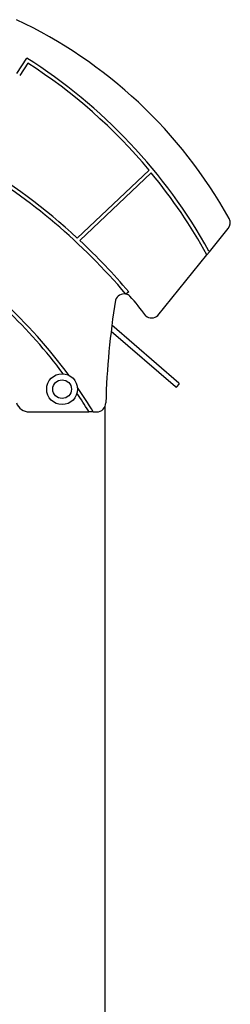
# Model space of a CAD drawing. Units: millimetres. Extents: x 6722 to 39632, y 814 to 28247.
# Drawn here: x 16235 to 16467, y 20794 to 21880 of the extents above; entities that cross this region are included whole.
import ezdxf

# ---------------------------------------------------------------- set-up
doc = ezdxf.new("R2010")
doc.units = ezdxf.units.MM
doc.layers.add('Widoczne (ISO)', color=255, linetype='Continuous')

msp = doc.modelspace()

# ---------------------------------------------------------------- linework, layer by layer
at = {"layer": 'Widoczne (ISO)'}
for p, q in [((16231.837, 21820.262), (16242.817, 21837.237)), ((16244.018, 21831.728), (16235.119, 21817.971)), ((16298.459, 21638.875), (16377.685, 21713.8)), ((16380.244, 21710.715), (16301.395, 21636.145)), ((16444.325, 21623.642), (16465.088, 21649.254)), ((16387.572, 21553.633), (16441.607, 21620.289)), ((16444.325, 21623.642), (16441.607, 21620.289)), ((16355.33, 21579.591), (16352.236, 21577.055)), ((16336.777, 21543.095), (16410.732, 21479.371)), ((16406.816, 21474.825), (16335.887, 21535.942)), ((16408.226, 21474.93), (16410.837, 21477.96)), ((16245.524, 21447.312), (16311.529, 21447.271)), ((16316.216, 21447.268), (16311.529, 21447.271)), ((16316.216, 21447.268), (16319.874, 21447.266)), ((16329.382, 20661.804), (16329.382, 21453.655))]:
    msp.add_line(p, q, dxfattribs=at)
for radius in [17, 10.25]:
    msp.add_circle((16281.882, 21472.29), radius, dxfattribs=at)
for centre, radius, start, end in [((16009.912, 21407.132), 521.748, 29.040795, 64.875446), ((15925.733, 21336.248), 592.902, 29.098544, 57.669637), ((15925.733, 21336.248), 588.902, 39.874748, 57.284303), ((15834.743, 21137.111), 683.227, 47.256746, 71.19963), ((15834.743, 21137.111), 679.227, 40.369412, 59.048716), ((15925.733, 21336.248), 588.902, 28.837248, 39.484754), ((16457.32, 21655.551), 10, 320.96971, 29.040795), ((15835.219, 21155.278), 562.688, 36.197859, 58.614359), ((15834.743, 21137.111), 683.227, 40.363372, 46.920608), ((16350.243, 21567.256), 10, 78.505862, 161.838884), ((16350.243, 21567.256), 10, 50.277256, 78.505862), ((16116.546, 21363.896), 319.663, 36.334249, 41.317451), ((17176.752, 21434.949), 846.908, 170.798689, 178.490654), ((15835.219, 21155.278), 558.688, 36.710578, 46.383489), ((16380.631, 21560.832), 10, 228.911741, 313.953673), ((16410.079, 21478.613), 1, 319.25, 49.25), ((15835.219, 21155.278), 558.688, 31.630067, 34.018608), ((15835.219, 21155.278), 562.688, 31.25995, 34.531328), ((16407.468, 21475.583), 1, 229.25, 319.25), ((16245.534, 21462.312), 15, 200.224294, 269.964567), ((16319.88, 21457.527), 10.261, 269.964567, 358.490654)]:
    msp.add_arc(centre, radius, start, end, dxfattribs=at)
for points, knots in [([(16443.802, 21624.584), (16443.868, 21624.465), (16443.939, 21624.338), (16444.07, 21624.102), (16444.13, 21623.994), (16444.221, 21623.829), (16444.26, 21623.759), (16444.312, 21623.665), (16444.325, 21623.642), (16444.325, 21623.642)], [0.469700753, 0.469700753, 0.469700753, 0.469700753, 0.510470078, 0.510470078, 0.551239403, 0.551239403, 0.588770885, 0.588770885, 0.626302366, 0.626302366, 0.626302366, 0.626302366]), ([(16311.529, 21447.271), (16311.529, 21447.271), (16311.514, 21447.296), (16311.455, 21447.392), (16311.411, 21447.464), (16311.305, 21447.636), (16311.233, 21447.754), (16311.076, 21448.009), (16310.992, 21448.145), (16310.914, 21448.272)], [0.656532584, 0.656532584, 0.656532584, 0.656532584, 0.693924989, 0.693924989, 0.731317394, 0.731317394, 0.775965515, 0.775965515, 0.820613636, 0.820613636, 0.820613636, 0.820613636])]:
    msp.add_open_spline(points, degree=3, knots=knots, dxfattribs=at)

doc.saveas('drawing.dxf')
